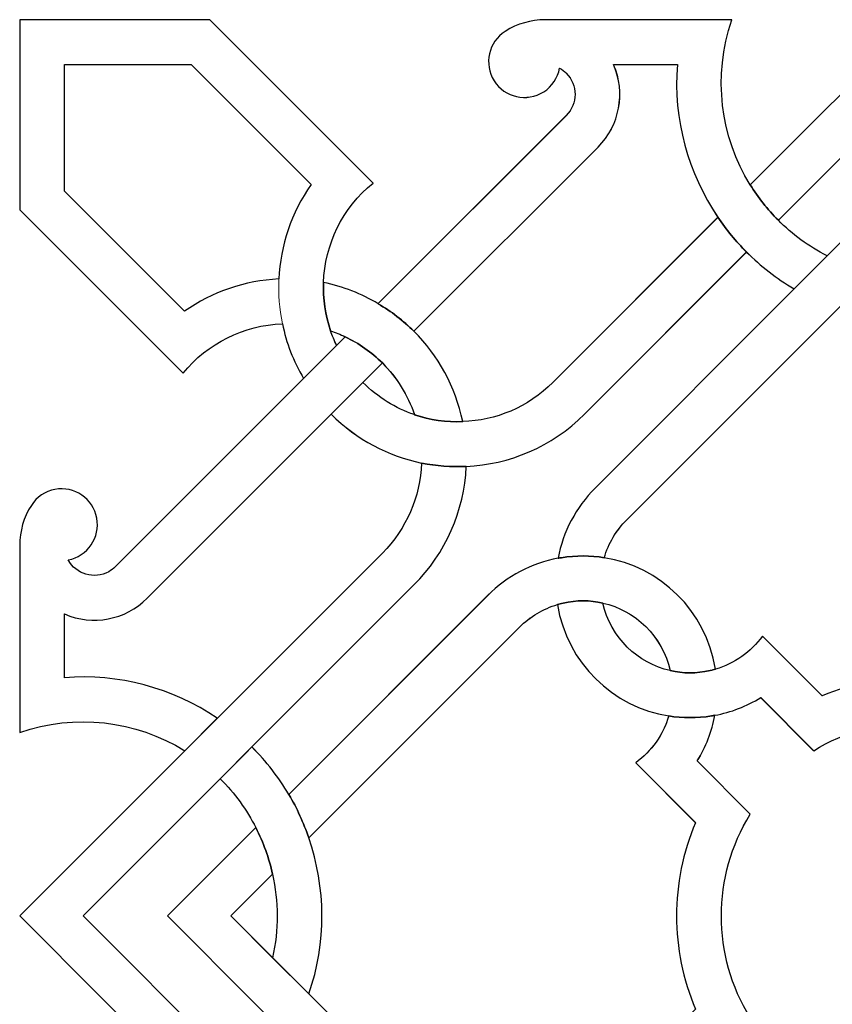
# Model space of a CAD drawing. Units: millimetres. Extents: x 46 to 198, y -115 to 132.
# Drawn here: x 46 to 79, y -82 to -41 of the extents above; entities that cross this region are included whole.
import ezdxf

# ---------------------------------------------------------------- set-up
doc = ezdxf.new("R2010")
doc.units = ezdxf.units.MM
doc.header["$MEASUREMENT"] = 0
doc.layers.add('layer 1', color=7, linetype='Continuous')

msp = doc.modelspace()

# ---------------------------------------------------------------- linework, layer by layer
at = {"layer": 'layer 1', "color": 250, "lineweight": 15}
for points in [[(45.9888, -49.286), (45.9888, -49.286), (45.9888, -41.4971), (45.9888, -41.4971)], [(45.9888, -41.4971), (45.9888, -41.4971), (53.7829, -41.4971), (53.7829, -41.4971)], [(53.7829, -41.4971), (53.7829, -41.4971), (60.4828, -48.1918), (60.4828, -48.1918)], [(67.5419, -41.4971), (66.9598, -41.4971), (66.3899, -41.6617), (65.9011, -41.9723)], [(67.5419, -41.4971), (67.5419, -41.4971), (75.1992, -41.4971), (75.1992, -41.4971)], [(82.7244, -41.4971), (82.7244, -41.4971), (75.9512, -48.2688), (75.9512, -48.2688)], [(53.0207, -43.3327), (53.0207, -43.3327), (57.9433, -48.2527), (57.9433, -48.2527)], [(69.7094, -46.7184), (70.5956, -45.8309), (70.849, -44.4815), (70.3474, -43.3329)], [(70.3474, -43.3327), (70.3474, -43.3327), (72.961, -43.3327), (72.961, -43.3327)], [(68.4079, -45.4219), (68.4079, -45.4219), (60.6956, -53.1305), (60.6956, -53.1305)], [(69.7094, -46.7184), (69.7094, -46.7184), (62.1591, -54.2688), (62.1591, -54.2688)], [(47.8246, -48.5288), (47.8246, -48.5288), (52.747, -53.4475), (52.747, -53.4475)], [(45.9888, -49.286), (45.9888, -49.286), (52.6887, -55.9859), (52.6887, -55.9859)], [(74.6242, -49.5971), (74.6242, -49.5971), (67.8589, -56.3632), (67.8589, -56.3632)], [(75.8013, -51.0167), (75.8013, -51.0167), (69.1552, -57.6635), (69.1552, -57.6635)], [(56.6188, -52.122), (55.2284, -52.19), (53.8866, -52.6508), (52.7444, -53.4475)], [(56.7653, -53.9576), (55.1779, -54.0133), (53.6888, -54.7549), (52.6887, -55.9859)], [(57.6315, -56.2024), (57.6315, -56.2024), (49.9138, -63.9134), (49.9138, -63.9134)], [(60.0622, -56.3632), (60.6798, -56.9809), (61.4065, -57.4204), (62.1792, -57.6823)], [(60.8626, -63.3593), (61.8473, -62.374), (62.4171, -61.0575), (62.4702, -59.6664)], [(62.1591, -64.6596), (63.4554, -63.3631), (64.2171, -61.6363), (64.306, -59.8064)], [(69.5901, -60.6952), (68.8006, -61.4827), (68.271, -62.483), (68.0687, -63.5719)], [(46.4678, -61.4042), (46.1535, -61.8981), (45.9888, -62.4679), (45.9888, -63.0475)], [(70.8867, -61.9942), (70.4561, -62.4246), (70.1346, -62.9582), (69.9628, -63.5467)], [(45.9888, -70.7061), (45.9888, -70.7061), (45.9888, -63.0475), (45.9888, -63.0475)], [(60.8626, -63.3593), (60.8626, -63.3593), (45.9888, -78.2325), (45.9888, -78.2325)], [(47.8246, -65.8516), (48.9817, -66.3573), (50.3239, -66.1039), (51.2153, -65.21)], [(65.1922, -65.09), (65.1922, -65.09), (57.024, -73.2595), (57.024, -73.2595)], [(47.8246, -68.4652), (47.8246, -68.4652), (47.8246, -65.8516), (47.8246, -65.8516)], [(66.4885, -66.3916), (66.4885, -66.3916), (57.8492, -75.0309), (57.8492, -75.0309)], [(76.4497, -66.7624), (76.4497, -66.7624), (78.9036, -69.2132), (78.9036, -69.2132)], [(86.5528, -69.2132), (84.1095, -68.1774), (81.3441, -68.1774), (78.9036, -69.2134)], [(54.0942, -70.1273), (52.2531, -68.8757), (50.0426, -68.2915), (47.8244, -68.4654)], [(76.3764, -69.2806), (76.3764, -69.2806), (78.5492, -71.4593), (78.5492, -71.4593)], [(52.762, -71.4593), (50.7342, -70.203), (48.2452, -69.9289), (45.9888, -70.7061)], [(71.2541, -71.9578), (71.9024, -71.4795), (72.3781, -70.8059), (72.6063, -70.0327)], [(73.7784, -71.8794), (74.1329, -71.3096), (74.376, -70.6718), (74.5004, -70.0074)], [(86.9046, -71.4593), (84.3421, -69.8758), (81.1115, -69.8758), (78.5518, -71.4593)], [(71.2541, -71.9578), (71.2541, -71.9578), (73.7077, -74.4081), (73.7077, -74.4081)], [(73.7784, -71.8794), (73.7784, -71.8794), (75.9512, -74.0562), (75.9512, -74.0562)], [(75.9512, -74.0562), (74.3708, -76.6146), (74.3706, -79.8504), (75.951, -82.4103)], [(73.7077, -74.4081), (72.6693, -76.8524), (72.6692, -79.6126), (73.7077, -82.0524)], [(45.9888, -78.2325), (45.9888, -78.2325), (52.762, -85.0109), (52.762, -85.0109)]]:
    msp.add_open_spline(points, degree=3, dxfattribs=at)
at = {"layer": 'layer 1', "color": 253}
for points, knots in [([(56.7653, -53.9576), (55.1779, -54.0133), (53.6889, -54.7536), (52.6888, -55.986), (52.6888, -55.986), (52.6888, -55.986), (45.9889, -49.2861), (45.9889, -49.2861), (45.9889, -49.2861), (45.9889, -49.2861), (45.9889, -41.4958), (45.9889, -41.4958), (45.9889, -41.4958), (45.9889, -41.4958), (53.783, -41.4958), (53.783, -41.4958), (53.783, -41.4958), (53.783, -41.4958), (60.4829, -48.1906), (60.4829, -48.1906), (60.4829, -48.1906), (59.2189, -49.2161), (58.5078, -50.7165), (58.4493, -52.2651), (58.4493, -52.2651), (58.4242, -52.9296), (58.5227, -53.6006), (58.7404, -54.2487), (58.7404, -54.2487), (58.8091, -54.4515), (58.8927, -54.6448), (58.9861, -54.8438), (58.9861, -54.8438), (58.9861, -54.8438), (57.6315, -56.1986), (57.6315, -56.1986), (57.6315, -56.1986), (57.2115, -55.4919), (56.9202, -54.7348), (56.7653, -53.9576), (56.7653, -53.9576), (56.7653, -53.9576), (56.7653, -53.9576), (56.7653, -53.9576)], [0, 0, 0, 0, 0.0833333, 0.0833333, 0.0833333, 0.0833333, 0.1666667, 0.1666667, 0.1666667, 0.1666667, 0.25, 0.25, 0.25, 0.25, 0.3333333, 0.3333333, 0.3333333, 0.3333333, 0.4166667, 0.4166667, 0.4166667, 0.4166667, 0.5, 0.5, 0.5, 0.5, 0.5833333, 0.5833333, 0.5833333, 0.5833333, 0.6666667, 0.6666667, 0.6666667, 0.6666667, 0.75, 0.75, 0.75, 0.75, 0.8333333, 0.8333333, 0.8333333, 0.8333333, 1, 1, 1, 1]), ([(77.1031, -49.7164), (77.6676, -50.2913), (78.3436, -50.7898), (79.1034, -51.1775), (79.1034, -51.1775), (79.1034, -51.1775), (77.7514, -52.5323), (77.7514, -52.5323), (77.7514, -52.5323), (77.0298, -52.1051), (76.3763, -51.5963), (75.8013, -51.0181), (75.8013, -51.0181), (75.3612, -50.5875), (74.9658, -50.1041), (74.6242, -49.5959), (74.6242, -49.5959), (73.3965, -47.7919), (72.7833, -45.5893), (72.961, -43.3314), (72.961, -43.3314), (72.961, -43.3314), (70.3448, -43.3314), (70.3448, -43.3314), (70.3448, -43.3314), (70.8492, -44.4828), (70.5931, -45.8324), (69.7069, -46.7184), (69.7069, -46.7184), (69.7069, -46.7184), (62.1592, -54.2674), (62.1592, -54.2674), (62.1592, -54.2674), (61.7158, -53.8286), (61.2244, -53.4488), (60.6903, -53.1396), (60.6903, -53.1396), (60.6903, -53.1396), (60.6956, -53.1306), (60.6956, -53.1306), (60.6956, -53.1306), (60.6956, -53.1306), (68.4054, -45.4219), (68.4054, -45.4219), (68.4054, -45.4219), (68.8844, -44.9462), (68.8842, -44.1645), (68.4052, -43.6899), (68.4052, -43.6899), (68.3293, -43.6063), (68.236, -43.5409), (68.1318, -43.4825), (68.1318, -43.4825), (68.0585, -43.8825), (67.8205, -44.2346), (67.4789, -44.4523), (67.4789, -44.4523), (66.7875, -44.888), (65.8811, -44.6836), (65.4454, -44.0005), (65.4454, -44.0005), (65.0153, -43.3178), (65.2174, -42.4039), (65.9011, -41.9736), (65.9011, -41.9736), (66.3901, -41.6618), (66.9597, -41.4958), (67.5392, -41.4958), (67.5392, -41.4958), (67.5392, -41.4958), (75.1992, -41.4958), (75.1992, -41.4958), (75.1992, -41.4958), (74.3962, -43.8241), (74.733, -46.2971), (75.9511, -48.269), (75.9511, -48.269), (76.2726, -48.7856), (76.6524, -49.2743), (77.103, -49.7164), (77.103, -49.7164), (77.103, -49.7164), (77.1031, -49.7164), (77.1031, -49.7164)], [0, 0, 0, 0, 0.0454545, 0.0454545, 0.0454545, 0.0454545, 0.0909091, 0.0909091, 0.0909091, 0.0909091, 0.1363636, 0.1363636, 0.1363636, 0.1363636, 0.1818182, 0.1818182, 0.1818182, 0.1818182, 0.2272727, 0.2272727, 0.2272727, 0.2272727, 0.2727273, 0.2727273, 0.2727273, 0.2727273, 0.3181818, 0.3181818, 0.3181818, 0.3181818, 0.3636364, 0.3636364, 0.3636364, 0.3636364, 0.4090909, 0.4090909, 0.4090909, 0.4090909, 0.4545455, 0.4545455, 0.4545455, 0.4545455, 0.5, 0.5, 0.5, 0.5, 0.5454545, 0.5454545, 0.5454545, 0.5454545, 0.5909091, 0.5909091, 0.5909091, 0.5909091, 0.6363636, 0.6363636, 0.6363636, 0.6363636, 0.6818182, 0.6818182, 0.6818182, 0.6818182, 0.7272727, 0.7272727, 0.7272727, 0.7272727, 0.7727273, 0.7727273, 0.7727273, 0.7727273, 0.8181818, 0.8181818, 0.8181818, 0.8181818, 0.8636364, 0.8636364, 0.8636364, 0.8636364, 0.9090909, 0.9090909, 0.9090909, 0.9090909, 1, 1, 1, 1]), ([(101.295, -57.9759), (101.1704, -58.5788), (101.1225, -59.1965), (101.1556, -59.8051), (101.1556, -59.8051), (101.1556, -59.8051), (101.1504, -59.8051), (101.1504, -59.8051), (101.1504, -59.8051), (99.3249, -59.7215), (97.5929, -58.956), (96.301, -57.6648), (96.301, -57.6648), (96.301, -57.6648), (89.6524, -51.0181), (89.6524, -51.0181), (89.6524, -51.0181), (89.6524, -51.0181), (88.3559, -49.7215), (88.3559, -49.7215), (88.3559, -49.7215), (88.3559, -49.7215), (82.7245, -44.0951), (82.7245, -44.0951), (82.7245, -44.0951), (82.7245, -44.0951), (77.1031, -49.7164), (77.1031, -49.7164), (77.1031, -49.7164), (76.6526, -49.2743), (76.2726, -48.7856), (75.9511, -48.269), (75.9511, -48.269), (75.9511, -48.269), (82.7245, -41.4958), (82.7245, -41.4958), (82.7245, -41.4958), (82.7245, -41.4958), (89.5026, -48.2689), (89.5026, -48.2689), (89.5026, -48.2689), (89.5026, -48.2689), (97.5975, -56.3658), (97.5975, -56.3658), (97.5975, -56.3658), (98.5828, -57.3464), (99.9044, -57.9254), (101.2948, -57.9759), (101.2948, -57.9759), (101.2948, -57.9759), (101.295, -57.9759), (101.295, -57.9759)], [0, 0, 0, 0, 0.0714286, 0.0714286, 0.0714286, 0.0714286, 0.1428571, 0.1428571, 0.1428571, 0.1428571, 0.2142857, 0.2142857, 0.2142857, 0.2142857, 0.2857143, 0.2857143, 0.2857143, 0.2857143, 0.3571429, 0.3571429, 0.3571429, 0.3571429, 0.4285714, 0.4285714, 0.4285714, 0.4285714, 0.5, 0.5, 0.5, 0.5, 0.5714286, 0.5714286, 0.5714286, 0.5714286, 0.6428571, 0.6428571, 0.6428571, 0.6428571, 0.7142857, 0.7142857, 0.7142857, 0.7142857, 0.7857143, 0.7857143, 0.7857143, 0.7857143, 0.8571429, 0.8571429, 0.8571429, 0.8571429, 1, 1, 1, 1]), ([(56.6189, -52.122), (56.6819, -50.7555), (57.1225, -49.4151), (57.9431, -48.2527), (57.9431, -48.2527), (57.9431, -48.2527), (53.0208, -43.3314), (53.0208, -43.3314), (53.0208, -43.3314), (53.0208, -43.3314), (47.8247, -43.3314), (47.8247, -43.3314), (47.8247, -43.3314), (47.8247, -43.3314), (47.8247, -48.5289), (47.8247, -48.5289), (47.8247, -48.5289), (47.8247, -48.5289), (52.7444, -53.4488), (52.7444, -53.4488), (52.7444, -53.4488), (53.8866, -52.6495), (55.2311, -52.1887), (56.6189, -52.122), (56.6189, -52.122), (56.6189, -52.122), (56.6189, -52.122), (56.6189, -52.122)], [0, 0, 0, 0, 0.125, 0.125, 0.125, 0.125, 0.25, 0.25, 0.25, 0.25, 0.375, 0.375, 0.375, 0.375, 0.5, 0.5, 0.5, 0.5, 0.625, 0.625, 0.625, 0.625, 0.75, 0.75, 0.75, 0.75, 1, 1, 1, 1]), ([(82.7245, -47.5539), (82.7245, -47.5539), (86.3503, -51.1775), (86.3503, -51.1775), (86.3503, -51.1775), (85.7423, -51.4873), (85.0994, -51.722), (84.4362, -51.862), (84.4362, -51.862), (84.4362, -51.862), (82.7245, -50.1521), (82.7245, -50.1521), (82.7245, -50.1521), (82.7245, -50.1521), (81.0131, -51.8671), (81.0131, -51.8671), (81.0131, -51.8671), (81.0131, -51.8671), (70.8867, -61.993), (70.8867, -61.993), (70.8867, -61.993), (70.4562, -62.4233), (70.1346, -62.9595), (69.9628, -63.5467), (69.9628, -63.5467), (69.3985, -63.4513), (68.8052, -63.4513), (68.2108, -63.5467), (68.2108, -63.5467), (68.1623, -63.5519), (68.1167, -63.5603), (68.0688, -63.5719), (68.0688, -63.5719), (68.2713, -62.4815), (68.8006, -61.4814), (69.5902, -60.6919), (69.5902, -60.6919), (69.5902, -60.6919), (77.7514, -52.5323), (77.7514, -52.5323), (77.7514, -52.5323), (77.7514, -52.5323), (79.1034, -51.1775), (79.1034, -51.1775), (79.1034, -51.1775), (79.1034, -51.1775), (82.7245, -47.5539), (82.7245, -47.5539)], [0, 0, 0, 0, 0.0769231, 0.0769231, 0.0769231, 0.0769231, 0.1538462, 0.1538462, 0.1538462, 0.1538462, 0.2307692, 0.2307692, 0.2307692, 0.2307692, 0.3076923, 0.3076923, 0.3076923, 0.3076923, 0.3846154, 0.3846154, 0.3846154, 0.3846154, 0.4615385, 0.4615385, 0.4615385, 0.4615385, 0.5384615, 0.5384615, 0.5384615, 0.5384615, 0.6153846, 0.6153846, 0.6153846, 0.6153846, 0.6923077, 0.6923077, 0.6923077, 0.6923077, 0.7692308, 0.7692308, 0.7692308, 0.7692308, 0.8461538, 0.8461538, 0.8461538, 0.8461538, 1, 1, 1, 1]), ([(64.1596, -57.9695), (65.5041, -57.9254), (66.8353, -57.3913), (67.8587, -56.3632), (67.8587, -56.3632), (67.8587, -56.3632), (74.6242, -49.5959), (74.6242, -49.5959), (74.6242, -49.5959), (74.9658, -50.1041), (75.3612, -50.5875), (75.8013, -51.0181), (75.8013, -51.0181), (75.8013, -51.0181), (69.1553, -57.6648), (69.1553, -57.6648), (69.1553, -57.6648), (67.8058, -59.0143), (66.0685, -59.7241), (64.3035, -59.8051), (64.3035, -59.8051), (63.6934, -59.8395), (63.0757, -59.7915), (62.4677, -59.6664), (62.4677, -59.6664), (61.1103, -59.3864), (59.8138, -58.7181), (58.7606, -57.6648), (58.7606, -57.6648), (58.7606, -57.6648), (60.0623, -56.3632), (60.0623, -56.3632), (60.0623, -56.3632), (60.6798, -56.9809), (61.4065, -57.4218), (62.1792, -57.6823), (62.1792, -57.6823), (62.1792, -57.6823), (62.1792, -57.6874), (62.1792, -57.6874), (62.1792, -57.6874), (62.8172, -57.9), (63.4906, -57.9947), (64.1594, -57.9695), (64.1594, -57.9695), (64.1594, -57.9695), (64.1596, -57.9695), (64.1596, -57.9695)], [0, 0, 0, 0, 0.0769231, 0.0769231, 0.0769231, 0.0769231, 0.1538462, 0.1538462, 0.1538462, 0.1538462, 0.2307692, 0.2307692, 0.2307692, 0.2307692, 0.3076923, 0.3076923, 0.3076923, 0.3076923, 0.3846154, 0.3846154, 0.3846154, 0.3846154, 0.4615385, 0.4615385, 0.4615385, 0.4615385, 0.5384615, 0.5384615, 0.5384615, 0.5384615, 0.6153846, 0.6153846, 0.6153846, 0.6153846, 0.6923077, 0.6923077, 0.6923077, 0.6923077, 0.7692308, 0.7692308, 0.7692308, 0.7692308, 0.8461538, 0.8461538, 0.8461538, 0.8461538, 1, 1, 1, 1]), ([(64.1596, -57.9695), (63.4906, -57.9972), (62.817, -57.9), (62.1792, -57.6874), (62.1792, -57.6874), (62.1792, -57.6874), (62.1792, -57.6823), (62.1792, -57.6823), (62.1792, -57.6823), (61.9032, -56.872), (61.4473, -56.1565), (60.8627, -55.5639), (60.8627, -55.5639), (60.4218, -55.129), (59.9079, -54.7628), (59.3381, -54.4918), (59.3381, -54.4918), (59.1456, -54.3984), (58.9433, -54.3148), (58.7404, -54.2487), (58.7404, -54.2487), (58.5227, -53.6004), (58.4242, -52.9321), (58.4493, -52.2672), (58.4493, -52.2672), (59.2545, -52.4318), (60.0064, -52.728), (60.6903, -53.1396), (60.6903, -53.1396), (61.2244, -53.4514), (61.7184, -53.8286), (62.1592, -54.2676), (62.1592, -54.2676), (63.1541, -55.2631), (63.8581, -56.5337), (64.1594, -57.9695), (64.1594, -57.9695), (64.1594, -57.9695), (64.1596, -57.9695), (64.1596, -57.9695)], [0, 0, 0, 0, 0.0909091, 0.0909091, 0.0909091, 0.0909091, 0.1818182, 0.1818182, 0.1818182, 0.1818182, 0.2727273, 0.2727273, 0.2727273, 0.2727273, 0.3636364, 0.3636364, 0.3636364, 0.3636364, 0.4545455, 0.4545455, 0.4545455, 0.4545455, 0.5454545, 0.5454545, 0.5454545, 0.5454545, 0.6363636, 0.6363636, 0.6363636, 0.6363636, 0.7272727, 0.7272727, 0.7272727, 0.7272727, 0.8181818, 0.8181818, 0.8181818, 0.8181818, 1, 1, 1, 1]), ([(60.8627, -55.5639), (60.8627, -55.5639), (60.0623, -56.3632), (60.0623, -56.3632), (60.0623, -56.3632), (60.0623, -56.3632), (51.2155, -65.2087), (51.2155, -65.2087), (51.2155, -65.2087), (50.3241, -66.1039), (48.9815, -66.3573), (47.8245, -65.8516), (47.8245, -65.8516), (47.8245, -65.8516), (47.8247, -68.4665), (47.8247, -68.4665), (47.8247, -68.4665), (50.0428, -68.2916), (52.2531, -68.8757), (54.094, -70.1274), (54.094, -70.1274), (54.094, -70.1274), (52.7621, -71.4593), (52.7621, -71.4593), (52.7621, -71.4593), (50.7343, -70.2018), (48.2452, -69.9289), (45.9889, -70.7074), (45.9889, -70.7074), (45.9889, -70.7074), (45.9889, -63.0462), (45.9889, -63.0462), (45.9889, -63.0462), (45.9889, -62.4679), (46.1535, -61.8956), (46.4679, -61.4042), (46.4679, -61.4042), (46.6851, -61.0627), (47.0369, -60.8249), (47.4349, -60.7496), (47.4349, -60.7496), (48.235, -60.5993), (49.0023, -61.1237), (49.1515, -61.9235), (49.1515, -61.9235), (49.3038, -62.7195), (48.7741, -63.4883), (47.9742, -63.6388), (47.9742, -63.6388), (48.3011, -64.2304), (49.0477, -64.4471), (49.6402, -64.1217), (49.6402, -64.1217), (49.7441, -64.0658), (49.8379, -63.9973), (49.9137, -63.9122), (49.9137, -63.9122), (49.9137, -63.9122), (57.6315, -56.2037), (57.6315, -56.2037), (57.6315, -56.2037), (57.6315, -56.2037), (57.6315, -56.1986), (57.6315, -56.1986), (57.6315, -56.1986), (57.6315, -56.1986), (58.9835, -54.8464), (58.9835, -54.8464), (58.9835, -54.8464), (58.9835, -54.8464), (59.3355, -54.4918), (59.3355, -54.4918), (59.3355, -54.4918), (59.9079, -54.7628), (60.4218, -55.129), (60.8627, -55.5639), (60.8627, -55.5639), (60.8627, -55.5639), (60.8627, -55.5639), (60.8627, -55.5639)], [0, 0, 0, 0, 0.047619, 0.047619, 0.047619, 0.047619, 0.0952381, 0.0952381, 0.0952381, 0.0952381, 0.1428571, 0.1428571, 0.1428571, 0.1428571, 0.1904762, 0.1904762, 0.1904762, 0.1904762, 0.2380952, 0.2380952, 0.2380952, 0.2380952, 0.2857143, 0.2857143, 0.2857143, 0.2857143, 0.3333333, 0.3333333, 0.3333333, 0.3333333, 0.3809524, 0.3809524, 0.3809524, 0.3809524, 0.4285714, 0.4285714, 0.4285714, 0.4285714, 0.4761905, 0.4761905, 0.4761905, 0.4761905, 0.5238095, 0.5238095, 0.5238095, 0.5238095, 0.5714286, 0.5714286, 0.5714286, 0.5714286, 0.6190476, 0.6190476, 0.6190476, 0.6190476, 0.6666667, 0.6666667, 0.6666667, 0.6666667, 0.7142857, 0.7142857, 0.7142857, 0.7142857, 0.7619048, 0.7619048, 0.7619048, 0.7619048, 0.8095238, 0.8095238, 0.8095238, 0.8095238, 0.8571429, 0.8571429, 0.8571429, 0.8571429, 0.9047619, 0.9047619, 0.9047619, 0.9047619, 1, 1, 1, 1]), ([(62.4704, -59.6664), (63.0759, -59.7915), (63.6934, -59.8395), (64.306, -59.8051), (64.306, -59.8051), (64.2173, -61.6376), (63.4555, -63.3644), (62.1592, -64.6609), (62.1592, -64.6609), (62.1592, -64.6609), (48.587, -78.2325), (48.587, -78.2325), (48.587, -78.2325), (48.587, -78.2325), (54.2133, -83.859), (54.2133, -83.859), (54.2133, -83.859), (53.7725, -84.3031), (53.2837, -84.6893), (52.7619, -85.0109), (52.7619, -85.0109), (52.7619, -85.0109), (45.9889, -78.2325), (45.9889, -78.2325), (45.9889, -78.2325), (45.9889, -78.2325), (60.8627, -63.3593), (60.8627, -63.3593), (60.8627, -63.3593), (61.8473, -62.3728), (62.4171, -61.0575), (62.4702, -59.6664), (62.4702, -59.6664), (62.4702, -59.6664), (62.4704, -59.6664), (62.4704, -59.6664)], [0, 0, 0, 0, 0.1, 0.1, 0.1, 0.1, 0.2, 0.2, 0.2, 0.2, 0.3, 0.3, 0.3, 0.3, 0.4, 0.4, 0.4, 0.4, 0.5, 0.5, 0.5, 0.5, 0.6, 0.6, 0.6, 0.6, 0.7, 0.7, 0.7, 0.7, 0.8, 0.8, 0.8, 0.8, 1, 1, 1, 1]), ([(68.0436, -65.4711), (67.4584, -65.639), (66.924, -65.9573), (66.4886, -66.3916), (66.4886, -66.3916), (66.4886, -66.3916), (57.8492, -75.0322), (57.8492, -75.0322), (57.8492, -75.0322), (57.8492, -75.0322), (57.8441, -75.0322), (57.8441, -75.0322), (57.8441, -75.0322), (57.6315, -74.4132), (57.3605, -73.8182), (57.0292, -73.253), (57.0292, -73.253), (57.0292, -73.253), (65.1922, -65.0913), (65.1922, -65.0913), (65.1922, -65.0913), (65.9744, -64.3089), (66.9799, -63.778), (68.0713, -63.5719), (68.0713, -63.5719), (68.1169, -63.5603), (68.1649, -63.5519), (68.2108, -63.5467), (68.2108, -63.5467), (68.8052, -63.4513), (69.3983, -63.4513), (69.9628, -63.5467), (69.9628, -63.5467), (72.2493, -63.9122), (74.1381, -65.709), (74.5258, -68.1146), (74.5258, -68.1146), (74.4499, -68.1398), (74.376, -68.16), (74.3001, -68.1762), (74.3001, -68.1762), (73.7432, -68.3019), (73.1885, -68.2941), (72.6692, -68.1762), (72.6692, -68.1762), (72.343, -66.7481), (71.2386, -65.709), (69.902, -65.4077), (69.902, -65.4077), (69.3827, -65.2871), (68.8286, -65.2838), (68.2736, -65.4077), (68.2736, -65.4077), (68.1952, -65.4213), (68.1167, -65.4433), (68.0436, -65.4713), (68.0436, -65.4713), (68.0436, -65.4713), (68.0436, -65.4711), (68.0436, -65.4711)], [0, 0, 0, 0, 0.0625, 0.0625, 0.0625, 0.0625, 0.125, 0.125, 0.125, 0.125, 0.1875, 0.1875, 0.1875, 0.1875, 0.25, 0.25, 0.25, 0.25, 0.3125, 0.3125, 0.3125, 0.3125, 0.375, 0.375, 0.375, 0.375, 0.4375, 0.4375, 0.4375, 0.4375, 0.5, 0.5, 0.5, 0.5, 0.5625, 0.5625, 0.5625, 0.5625, 0.625, 0.625, 0.625, 0.625, 0.6875, 0.6875, 0.6875, 0.6875, 0.75, 0.75, 0.75, 0.75, 0.8125, 0.8125, 0.8125, 0.8125, 0.875, 0.875, 0.875, 0.875, 1, 1, 1, 1]), ([(90.9235, -69.8615), (90.9333, -69.9082), (90.9384, -69.9587), (90.9487, -70.0087), (90.9487, -70.0087), (90.2852, -69.8843), (89.6524, -69.6373), (89.0774, -69.2807), (89.0774, -69.2807), (89.0774, -69.2807), (86.9047, -71.4593), (86.9047, -71.4593), (86.9047, -71.4593), (84.3449, -69.8758), (81.1115, -69.8758), (78.5518, -71.4593), (78.5518, -71.4593), (78.5518, -71.4593), (76.379, -69.2807), (76.379, -69.2807), (76.379, -69.2807), (75.8013, -69.6373), (75.1661, -69.8843), (74.5004, -70.0087), (74.5004, -70.0087), (74.4545, -70.0171), (74.4091, -70.0287), (74.3611, -70.034), (74.3611, -70.034), (73.7662, -70.1274), (73.1736, -70.1274), (72.6089, -70.034), (72.6089, -70.034), (70.3274, -69.6717), (68.4331, -67.8767), (68.0436, -65.4713), (68.0436, -65.4713), (68.1169, -65.4433), (68.1952, -65.4213), (68.2736, -65.4077), (68.2736, -65.4077), (68.8286, -65.2838), (69.3827, -65.2871), (69.902, -65.4077), (69.902, -65.4077), (70.2287, -66.833), (71.3378, -67.8767), (72.6692, -68.1762), (72.6692, -68.1762), (73.1885, -68.2967), (73.7432, -68.3019), (74.3001, -68.1762), (74.3001, -68.1762), (74.376, -68.1626), (74.4499, -68.14), (74.5258, -68.1146), (74.5258, -68.1146), (75.3004, -67.8864), (75.9738, -67.4158), (76.4496, -66.7624), (76.4496, -66.7624), (76.4496, -66.7624), (78.9037, -69.2132), (78.9037, -69.2132), (78.9037, -69.2132), (81.3469, -68.1762), (84.1095, -68.1762), (86.5526, -69.2134), (86.5526, -69.2134), (86.5526, -69.2134), (89.0043, -66.7624), (89.0043, -66.7624), (89.0043, -66.7624), (89.4773, -67.4107), (90.156, -67.8864), (90.9235, -68.1146), (90.9235, -68.1146), (90.8295, -68.6793), (90.8295, -69.2665), (90.9235, -69.8615), (90.9235, -69.8615), (90.9235, -69.8615), (90.9235, -69.8615), (90.9235, -69.8615)], [0, 0, 0, 0, 0.0454545, 0.0454545, 0.0454545, 0.0454545, 0.0909091, 0.0909091, 0.0909091, 0.0909091, 0.1363636, 0.1363636, 0.1363636, 0.1363636, 0.1818182, 0.1818182, 0.1818182, 0.1818182, 0.2272727, 0.2272727, 0.2272727, 0.2272727, 0.2727273, 0.2727273, 0.2727273, 0.2727273, 0.3181818, 0.3181818, 0.3181818, 0.3181818, 0.3636364, 0.3636364, 0.3636364, 0.3636364, 0.4090909, 0.4090909, 0.4090909, 0.4090909, 0.4545455, 0.4545455, 0.4545455, 0.4545455, 0.5, 0.5, 0.5, 0.5, 0.5454545, 0.5454545, 0.5454545, 0.5454545, 0.5909091, 0.5909091, 0.5909091, 0.5909091, 0.6363636, 0.6363636, 0.6363636, 0.6363636, 0.6818182, 0.6818182, 0.6818182, 0.6818182, 0.7272727, 0.7272727, 0.7272727, 0.7272727, 0.7727273, 0.7727273, 0.7727273, 0.7727273, 0.8181818, 0.8181818, 0.8181818, 0.8181818, 0.8636364, 0.8636364, 0.8636364, 0.8636364, 0.9090909, 0.9090909, 0.9090909, 0.9090909, 1, 1, 1, 1]), ([(73.7785, -71.8781), (73.7785, -71.8781), (75.9512, -74.0575), (75.9512, -74.0575), (75.9512, -74.0575), (74.3709, -76.6147), (74.3707, -79.8504), (75.9511, -82.4089), (75.9511, -82.4089), (75.9511, -82.4089), (73.7785, -84.5831), (73.7785, -84.5831), (73.7785, -84.5831), (74.1329, -85.1606), (74.376, -85.7933), (74.5004, -86.457), (74.5004, -86.457), (74.5103, -86.5024), (74.5153, -86.5531), (74.5258, -86.5997), (74.5258, -86.5997), (74.6191, -87.1947), (74.6191, -87.7827), (74.5258, -88.3486), (74.5258, -88.3486), (74.1632, -90.6296), (72.3684, -92.5288), (69.9628, -92.9171), (69.9628, -92.9171), (69.9378, -92.8386), (69.9169, -92.7616), (69.8994, -92.6832), (69.8994, -92.6832), (69.7758, -92.1288), (69.7827, -91.5741), (69.8994, -91.0535), (69.8994, -91.0535), (71.3275, -90.732), (72.3684, -89.6229), (72.6692, -88.2928), (72.6692, -88.2928), (72.7884, -87.7684), (72.7936, -87.2142), (72.6692, -86.6593), (72.6692, -86.6593), (72.6543, -86.5808), (72.6343, -86.5024), (72.6089, -86.4318), (72.6089, -86.4318), (72.3809, -85.6643), (71.9076, -84.983), (71.2542, -84.5124), (71.2542, -84.5124), (71.2542, -84.5124), (73.7077, -82.0537), (73.7077, -82.0537), (73.7077, -82.0537), (72.6694, -79.6126), (72.6692, -76.8524), (73.7077, -74.4094), (73.7077, -74.4094), (73.7077, -74.4094), (71.2542, -71.9565), (71.2542, -71.9565), (71.2542, -71.9565), (71.9024, -71.4795), (72.3807, -70.8059), (72.6089, -70.034), (72.6089, -70.034), (73.1736, -70.1274), (73.7634, -70.1274), (74.3611, -70.034), (74.3611, -70.034), (74.4065, -70.0287), (74.4545, -70.0171), (74.5004, -70.0087), (74.5004, -70.0087), (74.376, -70.6718), (74.1329, -71.3083), (73.7783, -71.8781), (73.7783, -71.8781), (73.7783, -71.8781), (73.7785, -71.8781), (73.7785, -71.8781)], [0, 0, 0, 0, 0.0454545, 0.0454545, 0.0454545, 0.0454545, 0.0909091, 0.0909091, 0.0909091, 0.0909091, 0.1363636, 0.1363636, 0.1363636, 0.1363636, 0.1818182, 0.1818182, 0.1818182, 0.1818182, 0.2272727, 0.2272727, 0.2272727, 0.2272727, 0.2727273, 0.2727273, 0.2727273, 0.2727273, 0.3181818, 0.3181818, 0.3181818, 0.3181818, 0.3636364, 0.3636364, 0.3636364, 0.3636364, 0.4090909, 0.4090909, 0.4090909, 0.4090909, 0.4545455, 0.4545455, 0.4545455, 0.4545455, 0.5, 0.5, 0.5, 0.5, 0.5454545, 0.5454545, 0.5454545, 0.5454545, 0.5909091, 0.5909091, 0.5909091, 0.5909091, 0.6363636, 0.6363636, 0.6363636, 0.6363636, 0.6818182, 0.6818182, 0.6818182, 0.6818182, 0.7272727, 0.7272727, 0.7272727, 0.7272727, 0.7727273, 0.7727273, 0.7727273, 0.7727273, 0.8181818, 0.8181818, 0.8181818, 0.8181818, 0.8636364, 0.8636364, 0.8636364, 0.8636364, 0.9090909, 0.9090909, 0.9090909, 0.9090909, 1, 1, 1, 1]), ([(57.0292, -73.253), (57.3605, -73.8182), (57.6313, -74.4132), (57.8439, -75.0322), (57.8439, -75.0322), (58.548, -77.0637), (58.5783, -79.3216), (57.8491, -81.4308), (57.8491, -81.4308), (57.8491, -81.4308), (56.3602, -79.9445), (56.3602, -79.9445), (56.3602, -79.9445), (56.6137, -78.7972), (56.6033, -77.6284), (56.3602, -76.52), (56.3602, -76.52), (56.2165, -75.8626), (55.9829, -75.2197), (55.6719, -74.6117), (55.6719, -74.6117), (55.3018, -73.8824), (54.811, -73.1998), (54.2133, -72.6048), (54.2133, -72.6048), (54.2133, -72.6048), (55.5151, -71.3052), (55.5151, -71.3052), (55.5151, -71.3052), (56.1073, -71.895), (56.6135, -72.5517), (57.0292, -73.253), (57.0292, -73.253), (57.0292, -73.253), (57.0292, -73.253), (57.0292, -73.253)], [0, 0, 0, 0, 0.1, 0.1, 0.1, 0.1, 0.2, 0.2, 0.2, 0.2, 0.3, 0.3, 0.3, 0.3, 0.4, 0.4, 0.4, 0.4, 0.5, 0.5, 0.5, 0.5, 0.6, 0.6, 0.6, 0.6, 0.7, 0.7, 0.7, 0.7, 0.8, 0.8, 0.8, 0.8, 1, 1, 1, 1]), ([(68.0436, -92.7466), (68.0489, -92.7947), (68.0585, -92.8452), (68.0713, -92.8893), (68.0713, -92.8893), (66.9773, -92.6857), (65.9744, -92.1567), (65.1921, -91.3718), (65.1921, -91.3718), (65.1921, -91.3718), (57.024, -83.2107), (57.024, -83.2107), (57.024, -83.2107), (57.024, -83.2107), (55.6772, -81.856), (55.6772, -81.856), (55.6772, -81.856), (55.6772, -81.856), (52.051, -78.2325), (52.051, -78.2325), (52.051, -78.2325), (52.051, -78.2325), (55.6719, -74.6117), (55.6719, -74.6117), (55.6719, -74.6117), (55.9831, -75.2197), (56.2163, -75.8626), (56.3602, -76.52), (56.3602, -76.52), (56.3602, -76.52), (54.6489, -78.2325), (54.6489, -78.2325), (54.6489, -78.2325), (54.6489, -78.2325), (66.4886, -90.0727), (66.4886, -90.0727), (66.4886, -90.0727), (66.9242, -90.5084), (67.4582, -90.8248), (68.0436, -90.9979), (68.0436, -90.9979), (67.9497, -91.5631), (67.9495, -92.1516), (68.0436, -92.7466), (68.0436, -92.7466), (68.0436, -92.7466), (68.0436, -92.7466), (68.0436, -92.7466)], [0, 0, 0, 0, 0.0769231, 0.0769231, 0.0769231, 0.0769231, 0.1538462, 0.1538462, 0.1538462, 0.1538462, 0.2307692, 0.2307692, 0.2307692, 0.2307692, 0.3076923, 0.3076923, 0.3076923, 0.3076923, 0.3846154, 0.3846154, 0.3846154, 0.3846154, 0.4615385, 0.4615385, 0.4615385, 0.4615385, 0.5384615, 0.5384615, 0.5384615, 0.5384615, 0.6153846, 0.6153846, 0.6153846, 0.6153846, 0.6923077, 0.6923077, 0.6923077, 0.6923077, 0.7692308, 0.7692308, 0.7692308, 0.7692308, 0.8461538, 0.8461538, 0.8461538, 0.8461538, 1, 1, 1, 1])]:
    msp.add_open_spline(points, degree=3, knots=knots, dxfattribs=at)
at = {"layer": 'layer 1', "color": 250, "lineweight": 15}
for points, knots in [([(75.1992, -41.4971), (74.3962, -43.824), (74.733, -46.2971), (75.951, -48.269), (75.951, -48.269), (76.2726, -48.7868), (76.6524, -49.2756), (77.1029, -49.7164), (77.1029, -49.7164), (77.6676, -50.29), (78.3436, -50.7898), (79.1034, -51.1775)], [0, 0, 0, 0, 0.25, 0.25, 0.25, 0.25, 0.5, 0.5, 0.5, 0.5, 1, 1, 1, 1]), ([(65.9013, -41.9721), (65.2174, -42.4026), (65.0151, -43.3178), (65.4454, -44.0004), (65.4454, -44.0004), (65.8811, -44.6849), (66.7899, -44.8866), (67.4789, -44.4523), (67.4789, -44.4523), (67.8205, -44.2345), (68.0584, -43.8825), (68.1318, -43.4812)], [0, 0, 0, 0, 0.25, 0.25, 0.25, 0.25, 0.5, 0.5, 0.5, 0.5, 1, 1, 1, 1]), ([(47.8246, -48.5288), (47.8246, -48.5288), (47.8246, -43.3327), (47.8246, -43.3327), (47.8246, -43.3327), (47.8246, -43.3327), (53.0207, -43.3327), (53.0207, -43.3327)], [0, 0, 0, 0, 0.3333333, 0.3333333, 0.3333333, 0.3333333, 1, 1, 1, 1]), ([(68.4079, -45.4219), (68.8844, -44.9449), (68.8842, -44.1658), (68.4077, -43.6899), (68.4077, -43.6899), (68.3293, -43.6063), (68.2359, -43.5396), (68.1318, -43.4812)], [0, 0, 0, 0, 0.3333333, 0.3333333, 0.3333333, 0.3333333, 1, 1, 1, 1]), ([(72.961, -43.3327), (72.7835, -45.588), (73.3964, -47.7918), (74.6242, -49.5971), (74.6242, -49.5971), (74.9658, -50.1028), (75.3612, -50.5862), (75.8013, -51.0167), (75.8013, -51.0167), (76.3764, -51.5976), (77.0296, -52.1063), (77.7512, -52.531)], [0, 0, 0, 0, 0.25, 0.25, 0.25, 0.25, 0.5, 0.5, 0.5, 0.5, 1, 1, 1, 1]), ([(96.3012, -57.6635), (96.3012, -57.6635), (89.6524, -51.0167), (89.6524, -51.0167), (89.6524, -51.0167), (89.6524, -51.0167), (88.3559, -49.7202), (88.3559, -49.7202), (88.3559, -49.7202), (88.3559, -49.7202), (82.7244, -44.0951), (82.7244, -44.0951), (82.7244, -44.0951), (82.7244, -44.0951), (77.098, -49.7202), (77.098, -49.7202)], [0, 0, 0, 0, 0.2, 0.2, 0.2, 0.2, 0.4, 0.4, 0.4, 0.4, 0.6, 0.6, 0.6, 0.6, 1, 1, 1, 1]), ([(86.3503, -51.1775), (86.3503, -51.1775), (82.7244, -47.5539), (82.7244, -47.5539), (82.7244, -47.5539), (82.7244, -47.5539), (79.1061, -51.1775), (79.1061, -51.1775), (79.1061, -51.1775), (79.1061, -51.1775), (77.7514, -52.531), (77.7514, -52.531), (77.7514, -52.531), (77.7514, -52.531), (69.5901, -60.6952), (69.5901, -60.6952)], [0, 0, 0, 0, 0.2, 0.2, 0.2, 0.2, 0.4, 0.4, 0.4, 0.4, 0.6, 0.6, 0.6, 0.6, 1, 1, 1, 1]), ([(57.9433, -48.2527), (57.1225, -49.415), (56.6817, -50.7567), (56.6188, -52.122), (56.6188, -52.122), (56.5885, -52.7344), (56.6337, -53.3496), (56.7653, -53.9576), (56.7653, -53.9576), (56.9202, -54.7348), (57.2112, -55.492), (57.6313, -56.1985), (57.6313, -56.1985), (57.6313, -56.1985), (57.6315, -56.2024), (57.6315, -56.2024)], [0, 0, 0, 0, 0.2, 0.2, 0.2, 0.2, 0.4, 0.4, 0.4, 0.4, 0.6, 0.6, 0.6, 0.6, 1, 1, 1, 1]), ([(60.4828, -48.1918), (59.2188, -49.2173), (58.5077, -50.7165), (58.4493, -52.2651), (58.4493, -52.2651), (58.4241, -52.9295), (58.5226, -53.6006), (58.7404, -54.2486), (58.7404, -54.2486), (58.8091, -54.4502), (58.8927, -54.6461), (58.986, -54.8438)], [0, 0, 0, 0, 0.25, 0.25, 0.25, 0.25, 0.5, 0.5, 0.5, 0.5, 1, 1, 1, 1]), ([(84.4414, -51.8684), (84.4414, -51.8684), (82.7244, -50.152), (82.7244, -50.152), (82.7244, -50.152), (82.7244, -50.152), (81.013, -51.8684), (81.013, -51.8684), (81.013, -51.8684), (81.013, -51.8684), (70.8867, -61.9942), (70.8867, -61.9942)], [0, 0, 0, 0, 0.25, 0.25, 0.25, 0.25, 0.5, 0.5, 0.5, 0.5, 1, 1, 1, 1]), ([(64.1596, -57.9759), (64.1596, -57.9759), (64.1596, -57.9708), (64.1596, -57.9708), (64.1596, -57.9708), (63.858, -56.5335), (63.1541, -55.2631), (62.1591, -54.2688), (62.1591, -54.2688), (61.7183, -53.8273), (61.2244, -53.4475), (60.6903, -53.137), (60.6903, -53.137), (60.0064, -52.7292), (59.2545, -52.433), (58.4493, -52.2651)], [0, 0, 0, 0, 0.2, 0.2, 0.2, 0.2, 0.4, 0.4, 0.4, 0.4, 0.6, 0.6, 0.6, 0.6, 1, 1, 1, 1]), ([(62.1792, -57.6874), (62.1792, -57.6874), (62.1792, -57.6823), (62.1792, -57.6823), (62.1792, -57.6823), (61.9032, -56.872), (61.4473, -56.1577), (60.8626, -55.5652), (60.8626, -55.5652), (60.4218, -55.129), (59.9079, -54.7628), (59.3381, -54.4917), (59.3381, -54.4917), (59.1455, -54.3971), (58.9432, -54.3135), (58.7404, -54.2486)], [0, 0, 0, 0, 0.2, 0.2, 0.2, 0.2, 0.4, 0.4, 0.4, 0.4, 0.6, 0.6, 0.6, 0.6, 1, 1, 1, 1]), ([(59.3381, -54.4917), (59.3381, -54.4917), (58.9835, -54.8438), (58.9835, -54.8438), (58.9835, -54.8438), (58.9835, -54.8438), (57.6315, -56.1985), (57.6315, -56.1985)], [0, 0, 0, 0, 0.3333333, 0.3333333, 0.3333333, 0.3333333, 1, 1, 1, 1]), ([(60.8626, -55.5652), (60.8626, -55.5652), (60.0622, -56.3632), (60.0622, -56.3632), (60.0622, -56.3632), (60.0622, -56.3632), (51.2154, -65.21), (51.2154, -65.21)], [0, 0, 0, 0, 0.3333333, 0.3333333, 0.3333333, 0.3333333, 1, 1, 1, 1]), ([(62.1792, -57.6874), (62.8171, -57.9), (63.4905, -57.9985), (64.1594, -57.9708), (64.1594, -57.9708), (65.504, -57.9254), (66.8353, -57.3912), (67.8587, -56.3632)], [0, 0, 0, 0, 0.3333333, 0.3333333, 0.3333333, 0.3333333, 1, 1, 1, 1]), ([(58.7606, -57.6635), (59.8138, -58.7168), (61.1103, -59.3863), (62.4676, -59.6664), (62.4676, -59.6664), (63.0758, -59.7915), (63.6934, -59.8394), (64.3034, -59.8064), (64.3034, -59.8064), (66.0685, -59.7253), (67.8056, -59.013), (69.1552, -57.6635)], [0, 0, 0, 0, 0.25, 0.25, 0.25, 0.25, 0.5, 0.5, 0.5, 0.5, 1, 1, 1, 1]), ([(47.9744, -63.64), (48.774, -63.4883), (49.3038, -62.7208), (49.1514, -61.9235), (49.1514, -61.9235), (49.0024, -61.1224), (48.2347, -60.5992), (47.4349, -60.7508), (47.4349, -60.7508), (47.0371, -60.8234), (46.685, -61.0626), (46.4678, -61.4042)], [0, 0, 0, 0, 0.25, 0.25, 0.25, 0.25, 0.5, 0.5, 0.5, 0.5, 1, 1, 1, 1]), ([(47.9744, -63.64), (48.3011, -64.2291), (49.0476, -64.447), (49.6402, -64.1203), (49.6402, -64.1203), (49.744, -64.0645), (49.8379, -63.9972), (49.9136, -63.9134)], [0, 0, 0, 0, 0.3333333, 0.3333333, 0.3333333, 0.3333333, 1, 1, 1, 1]), ([(74.5257, -68.1133), (74.1382, -65.709), (72.2491, -63.9134), (69.9628, -63.5467), (69.9628, -63.5467), (69.3985, -63.4526), (68.8052, -63.4526), (68.2108, -63.5467), (68.2108, -63.5467), (68.1623, -63.5506), (68.1167, -63.5616), (68.0687, -63.5719), (68.0687, -63.5719), (66.9799, -63.7793), (65.9744, -64.3076), (65.192, -65.09)], [0, 0, 0, 0, 0.2, 0.2, 0.2, 0.2, 0.4, 0.4, 0.4, 0.4, 0.6, 0.6, 0.6, 0.6, 1, 1, 1, 1]), ([(62.1591, -64.6596), (62.1591, -64.6596), (48.587, -78.2325), (48.587, -78.2325), (48.587, -78.2325), (48.587, -78.2325), (54.2132, -83.859), (54.2132, -83.859)], [0, 0, 0, 0, 0.3333333, 0.3333333, 0.3333333, 0.3333333, 1, 1, 1, 1]), ([(72.6693, -68.1774), (72.343, -66.7521), (71.2385, -65.709), (69.8994, -65.4077), (69.8994, -65.4077), (69.3827, -65.2884), (68.8285, -65.2825), (68.271, -65.4077), (68.271, -65.4077), (68.1952, -65.4225), (68.1167, -65.442), (68.0436, -65.47), (68.0436, -65.47), (67.4583, -65.6403), (66.924, -65.956), (66.4885, -66.3916)], [0, 0, 0, 0, 0.2, 0.2, 0.2, 0.2, 0.4, 0.4, 0.4, 0.4, 0.6, 0.6, 0.6, 0.6, 1, 1, 1, 1]), ([(68.0436, -65.4659), (68.0436, -65.4659), (68.0436, -65.47), (68.0436, -65.47), (68.0436, -65.47), (68.4331, -67.8754), (70.3246, -69.6717), (72.6089, -70.0327), (72.6089, -70.0327), (73.1735, -70.1273), (73.7634, -70.1273), (74.3611, -70.0327), (74.3611, -70.0327), (74.3611, -70.0327), (74.5004, -70.0074), (74.5004, -70.0074), (74.5004, -70.0074), (75.1637, -69.8842), (75.8013, -69.6386), (76.379, -69.2806)], [0, 0, 0, 0, 0.1666667, 0.1666667, 0.1666667, 0.1666667, 0.3333333, 0.3333333, 0.3333333, 0.3333333, 0.5, 0.5, 0.5, 0.5, 0.6666667, 0.6666667, 0.6666667, 0.6666667, 1, 1, 1, 1]), ([(69.8994, -65.4077), (70.2261, -66.833), (71.3377, -67.8754), (72.6692, -68.1774), (72.6692, -68.1774), (73.1884, -68.2967), (73.7432, -68.3018), (74.2975, -68.1774), (74.2975, -68.1774), (74.376, -68.1626), (74.4498, -68.14), (74.5257, -68.1133), (74.5257, -68.1133), (75.2978, -67.8864), (75.9738, -67.4145), (76.4495, -66.7624)], [0, 0, 0, 0, 0.2, 0.2, 0.2, 0.2, 0.4, 0.4, 0.4, 0.4, 0.6, 0.6, 0.6, 0.6, 1, 1, 1, 1]), ([(57.8492, -81.4295), (58.5783, -79.3216), (58.5478, -77.0652), (57.8439, -75.0309), (57.8439, -75.0309), (57.6315, -74.4165), (57.3604, -73.8182), (57.0291, -73.2543), (57.0291, -73.2543), (56.6137, -72.553), (56.1073, -71.895), (55.5149, -71.3039)], [0, 0, 0, 0, 0.25, 0.25, 0.25, 0.25, 0.5, 0.5, 0.5, 0.5, 1, 1, 1, 1]), ([(56.3601, -79.9432), (56.6137, -78.7972), (56.6032, -77.6297), (56.3601, -76.52), (56.3601, -76.52), (56.2164, -75.8626), (55.9829, -75.2184), (55.6718, -74.6116), (55.6718, -74.6116), (55.3018, -73.8824), (54.811, -73.201), (54.2132, -72.6061)], [0, 0, 0, 0, 0.25, 0.25, 0.25, 0.25, 0.5, 0.5, 0.5, 0.5, 1, 1, 1, 1]), ([(55.6771, -74.6065), (55.6771, -74.6065), (52.0509, -78.2325), (52.0509, -78.2325), (52.0509, -78.2325), (52.0509, -78.2325), (55.6771, -81.856), (55.6771, -81.856), (55.6771, -81.856), (55.6771, -81.856), (57.024, -83.2107), (57.024, -83.2107), (57.024, -83.2107), (57.024, -83.2107), (65.1922, -91.3705), (65.1922, -91.3705)], [0, 0, 0, 0, 0.2, 0.2, 0.2, 0.2, 0.4, 0.4, 0.4, 0.4, 0.6, 0.6, 0.6, 0.6, 1, 1, 1, 1]), ([(56.3601, -76.52), (56.3601, -76.52), (54.6489, -78.2325), (54.6489, -78.2325), (54.6489, -78.2325), (54.6489, -78.2325), (56.3601, -79.9432), (56.3601, -79.9432), (56.3601, -79.9432), (56.3601, -79.9432), (57.8492, -81.4295), (57.8492, -81.4295), (57.8492, -81.4295), (57.8492, -81.4295), (66.4885, -90.0701), (66.4885, -90.0701)], [0, 0, 0, 0, 0.2, 0.2, 0.2, 0.2, 0.4, 0.4, 0.4, 0.4, 0.6, 0.6, 0.6, 0.6, 1, 1, 1, 1])]:
    msp.add_open_spline(points, degree=3, knots=knots, dxfattribs=at)

doc.saveas('drawing.dxf')
